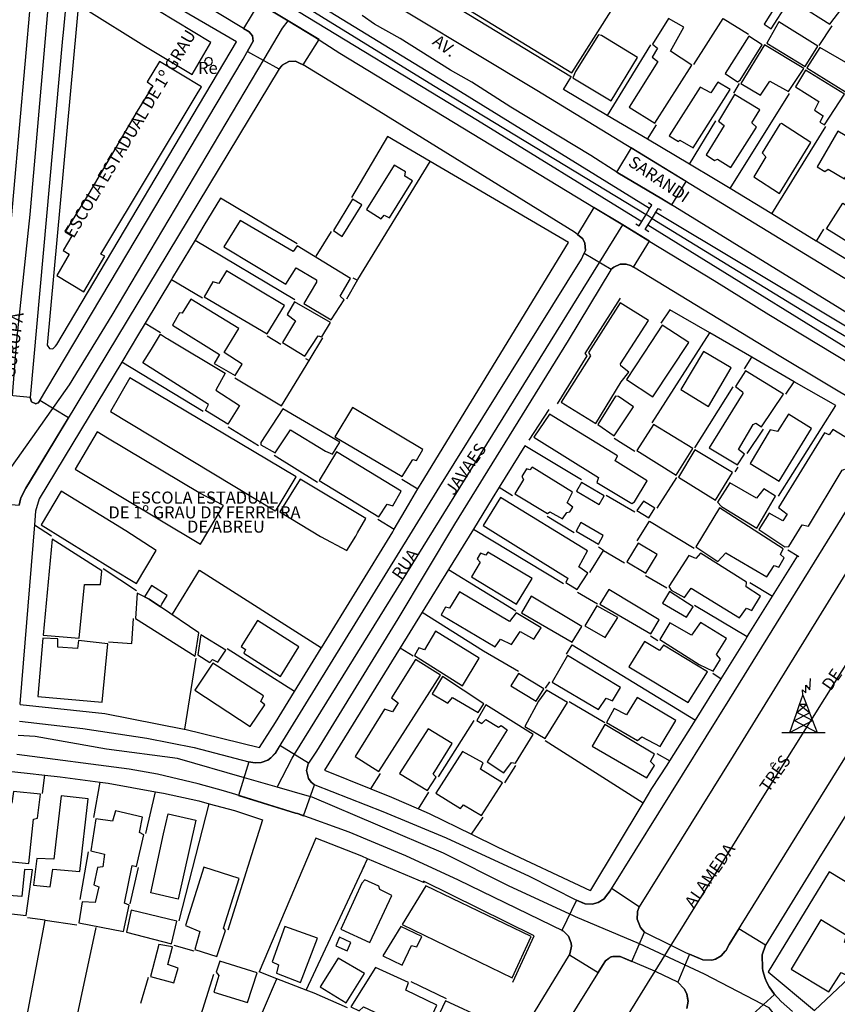
# Model space of a CAD drawing. Units: millimetres. Extents: x 185522 to 187939, y 1679829 to 1682604.
# Drawn here: x 187669 to 187838, y 1679964 to 1680168 of the extents above; entities that cross this region are included whole.
import ezdxf
from ezdxf.enums import TextEntityAlignment as Align

# ---------------------------------------------------------------- set-up
doc = ezdxf.new("R2010")
doc.units = ezdxf.units.MM
doc.header["$MEASUREMENT"] = 0
for name, color, linetype in [('IMAGEM', 7, 'Continuous'), ('V-CANAL', 7, 'Continuous'), ('V-CANTEIRO', 82, 'Continuous'), ('V-CRUZAMENTO', 1, 'Continuous'), ('V-EDIFICACAO', 2, 'Continuous'), ('V-EDIFICACAO_IDENTIFICADA', 130, 'Continuous'), ('V-EIXO_DE_LOGRADOURO', 130, 'Continuous'), ('V-LOTE', 1, 'Continuous'), ('V-NOME_DOS_LOGRADOUROS', 7, 'Continuous'), ('V-PONTE_VIADUTO_PASSARELA', 2, 'Continuous'), ('V-QUADRA', 20, 'Continuous'), ('V-TESTADA', 4, 'Continuous'), ('V-TORRE_ALTA_TENSAO', 52, 'Continuous')]:
    doc.layers.add(name, color=color, linetype=linetype)
picture_1 = doc.add_image_def('image1.jpg', size_in_pixel=(4026, 4623))

# ---------------------------------------------------------------- blocks, each defined once
blk = doc.blocks.new('304')
at = {"color": 0, "linetype": 'ByBlock', "lineweight": -2}
for p, q in [((2.01, 4.81), (2.02, 6.4)), ((2.02, 6.4), (2.86, 5.43)), ((2.86, 5.43), (2.99, 7.82)), ((0.69, 2.4), (1.36, 4.33)), ((1.36, 4.33), (1.3, 5.43)), ((1.3, 5.43), (2.01, 4.81)), ((1.36, 4.33), (2.11, 2.39)), ((0.13, 0.75), (0.69, 2.4)), ((0.13, 0.75), (2.11, 2.39)), ((2.11, 2.39), (0.69, 2.4)), ((0.69, 2.4), (2.75, 0.75)), ((2.11, 2.39), (2.75, 0.75)), ((-0.41, -0.85), (0.13, 0.75)), ((-0.37, -0.87), (2.76, 0.72)), ((3.38, -0.88), (0.13, 0.75)), ((2.75, 0.75), (2.76, 0.72)), ((2.76, 0.72), (3.38, -0.88)), ((-1.28, -3.38), (-0.41, -0.85)), ((-1.28, -3.38), (3.38, -0.88)), ((-0.41, -0.85), (-0.37, -0.87)), ((-0.37, -0.87), (4.35, -3.38)), ((3.38, -0.88), (4.35, -3.38)), ((-2.99, -3.38), (-1.28, -3.38)), ((-1.28, -3.38), (4.35, -3.38)), ((4.35, -3.38), (6, -3.38))]:
    blk.add_line(p, q, dxfattribs=at)

msp = doc.modelspace()

# ---------------------------------------------------------------- linework, layer by layer
at = {"layer": 'V-CANAL'}
for points in [[(187799.58, 1680128.88), (187759.61, 1680153.61), (187724.86, 1680174.88)], [(187723.14, 1680172.03), (187763.99, 1680147.15), (187797.97, 1680126.22)], [(187800.88, 1680128.17), (187854.69, 1680095.87), (187854.65, 1680095.48), (187853.86, 1680094.36)], [(187853.86, 1680094.36), (187852.59, 1680092.54), (187852.2, 1680092.65), (187799.22, 1680125.45)]]:
    msp.add_lwpolyline(points, dxfattribs=at)
at = {"layer": 'V-CANTEIRO'}
for points in [[(187719.19, 1680171.1), (187724.83, 1680167.71), (187730.29, 1680164.42), (187730.32, 1680164.4), (187735.57, 1680161.06), (187788.32, 1680128.97), (187794.03, 1680125.5), (187799.62, 1680122.1), (187812.9, 1680114.02), (187824.19, 1680107.01), (187851.69, 1680090.39)], [(187846.65, 1680103.46), (187802.11, 1680130.9), (187793.02, 1680136.27), (187787.43, 1680139.84), (187770.89, 1680149.88), (187762.82, 1680155.01), (187758.43, 1680157.51), (187748.01, 1680164.06), (187742.74, 1680167.05), (187740.14, 1680168.81)], [(187854.13, 1680076.14), (187816.87, 1680015.72), (187797.4, 1679984.49), (187797.4, 1679984.49), (187797.09, 1679983.54), (187797.09, 1679983.54), (187797.04, 1679983.4), (187797.02, 1679981.92), (187797.66, 1679980.24), (187798.53, 1679979.25), (187803.99, 1679976.53), (187803.99, 1679976.53), (187807.03, 1679975.02), (187810.61, 1679973.5), (187812.43, 1679973.47), (187813.21, 1679973.69), (187814.4, 1679974.38), (187815.22, 1679975.29), (187815.22, 1679975.29), (187815.32, 1679975.4), (187815.32, 1679975.4), (187816.01, 1679976.67), (187816.01, 1679976.67), (187852.67, 1680035.79)], [(187807.27, 1679963.43), (187807.53, 1679965), (187807.49, 1679965.21), (187807.49, 1679965.21), (187807.24, 1679966.51), (187806.69, 1679967.53), (187805.39, 1679968.89), (187800.94, 1679971.05), (187800.67, 1679971.17), (187800.67, 1679971.17), (187793.51, 1679974.22), (187791.95, 1679974.2), (187791.41, 1679974.02), (187790.46, 1679973.3), (187789.86, 1679972.34), (187789.86, 1679972.34), (187758.06, 1679921.35)]]:
    msp.add_lwpolyline(points, dxfattribs=at)
at = {"layer": 'V-CRUZAMENTO'}
for points in [[(187731.24, 1680163.82), (187730.26, 1680164.44), (187724.83, 1680167.71), (187719.19, 1680171.1), (187718.78, 1680171.35), (187715.64, 1680166.13), (187716.77, 1680165.45), (187717.49, 1680164.61), (187717.62, 1680163.51), (187716.74, 1680161.92), (187716.44, 1680161.37), (187722.95, 1680157.77), (187723.65, 1680158.58), (187724.97, 1680159.29), (187726.38, 1680159.35), (187727.17, 1680158.98), (187727.94, 1680158.63)], [(187795.78, 1680141.44), (187792.74, 1680136.45), (187793.02, 1680136.27), (187802.11, 1680130.9), (187804.15, 1680129.64), (187807.13, 1680134.51)], [(187799.54, 1680122.15), (187794.03, 1680125.5), (187788.06, 1680129.13), (187784.64, 1680123.5), (187785.78, 1680122.61), (187786.21, 1680121.71), (187786.29, 1680120.23), (187786.05, 1680119.7), (187791.64, 1680116.33), (187792.15, 1680116.79), (187793.46, 1680117.37), (187794.76, 1680117.37), (187795.64, 1680117.13), (187796.26, 1680116.76)], [(187679.44, 1680085.63), (187673.54, 1680089.19), (187673.28, 1680088.75), (187673, 1680088.65), (187672.7, 1680088.53), (187671.77, 1680088.91), (187671.54, 1680089.85), (187664.4, 1680090.52), (187662.83, 1680073.68), (187662.44, 1680069.05), (187662.36, 1680068.11), (187669.26, 1680067.52), (187669.56, 1680068.8), (187669.62, 1680069.07), (187670.63, 1680071.04), (187672.76, 1680074.56)], [(187730.33, 1680009.73), (187729.62, 1680010.29), (187729.06, 1680011.04), (187728.63, 1680012.67), (187729.01, 1680014.07), (187729.05, 1680014.22), (187723.17, 1680017.85), (187722.14, 1680016.18), (187721.3, 1680015.27), (187720.64, 1680014.85), (187719.27, 1680014.31), (187718.04, 1680014.24), (187717.54, 1680014.32), (187716.73, 1680014.44), (187714.6, 1680007.54), (187726.39, 1680003.89), (187726.81, 1680003.76), (187728.03, 1680003.32)], [(187797.02, 1679981.92), (187797.04, 1679983.4), (187797.09, 1679983.54), (187797.4, 1679984.49), (187791.73, 1679988.27), (187791.41, 1679987.8), (187790.49, 1679986.54), (187790.18, 1679986.12), (187788.96, 1679985.38), (187787.68, 1679985.07), (187786.25, 1679985.13), (187784.46, 1679985.88), (187781.42, 1679979.62), (187781.75, 1679979.46), (187782.06, 1679979.16), (187782.82, 1679978.43), (187783.37, 1679976.95), (187783.42, 1679976.32), (187783.14, 1679975.06), (187783.04, 1679974.58), (187788.96, 1679970.89), (187789.86, 1679972.34), (187790.46, 1679973.3), (187791.64, 1679974.2), (187793.51, 1679974.22), (187795.91, 1679973.2), (187798.5, 1679979.28), (187797.66, 1679980.24)]]:
    msp.add_lwpolyline(points, close=True, dxfattribs=at)
msp.add_lwpolyline([(187820.11, 1679961.5), (187825.41, 1679966.39), (187824.28, 1679967.91), (187823.82, 1679968.86), (187823.43, 1679969.67), (187822.96, 1679971.28), (187822.94, 1679971.77), (187822.82, 1679974.54), (187823.51, 1679976.53), (187818.03, 1679979.93), (187816.01, 1679976.67), (187815.32, 1679975.4), (187815.22, 1679975.29), (187814.4, 1679974.38), (187813.21, 1679973.69), (187812.43, 1679973.47), (187810.61, 1679973.5), (187807.85, 1679974.67), (187805.39, 1679968.89), (187806.69, 1679967.53), (187807.24, 1679966.51), (187807.53, 1679965), (187807.27, 1679963.43)], dxfattribs=at)
at = {"layer": 'V-EDIFICACAO'}
for points in [[(187789.09, 1680183.31), (187783.68, 1680186.68), (187782.23, 1680184.71), (187779.58, 1680186.07), (187778.23, 1680184.14), (187769.68, 1680189.27), (187759.17, 1680171.84), (187783.47, 1680156.94), (187797.03, 1680178.36)], [(187839.16, 1680184.57), (187830.69, 1680170.89), (187836.86, 1680167.03), (187839.28, 1680170.27), (187845.69, 1680180.62), (187839.16, 1680184.57)], [(187845.99, 1680180.29), (187839.64, 1680170.12), (187841.88, 1680168.64), (187840.44, 1680166.08), (187843.76, 1680163.94), (187840.6, 1680158.79), (187834.76, 1680162.23), (187832.09, 1680157.97), (187840.08, 1680153.03), (187854.23, 1680175.36), (187845.99, 1680180.29)], [(187826.44, 1680172.16), (187823.23, 1680167.04), (187824.67, 1680166.05), (187828.08, 1680171.29), (187826.44, 1680172.16)], [(187800.18, 1680162.88), (187801.19, 1680162.05), (187800.09, 1680160.21), (187801.25, 1680159.32), (187795.36, 1680149.87), (187800.67, 1680146.53), (187808.33, 1680158.56), (187803.87, 1680161.46), (187806.65, 1680166.38), (187803.46, 1680168.23), (187800.18, 1680162.88)], [(187826.31, 1680167.53), (187823.8, 1680163.07), (187831.73, 1680158.3), (187834.36, 1680162.48), (187826.31, 1680167.53)], [(187789.65, 1680164.68), (187789.01, 1680164.8), (187784.28, 1680157.25), (187783.74, 1680155.95), (187791.64, 1680151.16), (187797.1, 1680160.12), (187789.65, 1680164.68)], [(187815.17, 1680156.82), (187817.77, 1680155.13), (187818.27, 1680155.45), (187822.84, 1680162.76), (187820.12, 1680164.55), (187815.17, 1680156.82)], [(187823.33, 1680162.77), (187818.41, 1680154.78), (187822.47, 1680152.34), (187824.4, 1680155.21), (187828.31, 1680153.1), (187831.47, 1680157.88), (187823.33, 1680162.77)], [(187709.21, 1680159.33), (187708.99, 1680159.9), (187708.36, 1680160.15), (187707.83, 1680159.93), (187707.57, 1680159.33), (187707.83, 1680158.73), (187708.36, 1680158.51), (187708.99, 1680158.76), (187709.21, 1680159.33)], [(187831.77, 1680157.5), (187829.7, 1680154.08), (187834.55, 1680151.06), (187833.67, 1680149.27), (187835.44, 1680148.1), (187834.75, 1680146.78), (187835.76, 1680146.18), (187839.88, 1680152.55), (187831.77, 1680157.5)], [(187803.64, 1680143.96), (187805.53, 1680142.78), (187805.85, 1680143.06), (187808.57, 1680141.45), (187816.2, 1680153.48), (187813.68, 1680155.02), (187812.23, 1680152.84), (187810.04, 1680154.01), (187803.64, 1680143.96)], [(187817.1, 1680152.45), (187813.79, 1680146.98), (187814.97, 1680146.07), (187811.26, 1680140.03), (187813.01, 1680138.81), (187813.59, 1680139.12), (187816.4, 1680137.38), (187821.7, 1680145.73), (187820.69, 1680146.6), (187822.33, 1680149.29), (187817.1, 1680152.45)], [(187826.81, 1680146.45), (187826.5, 1680146.36), (187822.85, 1680140.39), (187823.63, 1680139.57), (187821.13, 1680135.42), (187826.41, 1680132.02), (187832.9, 1680142.56), (187826.81, 1680146.45)], [(187838.5, 1680144.9), (187834.21, 1680137.55), (187835.8, 1680136.53), (187836.51, 1680137.06), (187839.85, 1680135.07), (187843.85, 1680141.76), (187838.5, 1680144.9)], [(187741.05, 1680128.73), (187744.07, 1680126.78), (187744.73, 1680127.5), (187745.84, 1680126.97), (187750.56, 1680134.63), (187748.98, 1680135.61), (187749.09, 1680136.49), (187746.78, 1680137.88), (187741.05, 1680128.73)], [(187734.22, 1680124.34), (187736.04, 1680123.1), (187740.09, 1680129.64), (187738.19, 1680130.8), (187734.22, 1680124.34)], [(187861.43, 1680114.56), (187857.55, 1680108.21), (187848.37, 1680113.83), (187848.3, 1680114.39), (187845.67, 1680116.05), (187848.49, 1680120.79), (187848.49, 1680121.31), (187843.83, 1680124.11), (187841.78, 1680121.16), (187836.12, 1680124.73), (187839.49, 1680130.01), (187850.99, 1680122.56), (187850.62, 1680121.64), (187861.06, 1680115.29), (187861.34, 1680115.14), (187861.84, 1680115.81), (187862.15, 1680115.67)], [(187726.75, 1680121.15), (187725.87, 1680119.99), (187714.91, 1680126.39), (187711.53, 1680120.96), (187724.36, 1680113.29), (187726.51, 1680116.62), (187730.72, 1680114.17), (187730.72, 1680113.7), (187728.1, 1680109.27), (187733.78, 1680105.86), (187736.47, 1680110.03), (187735.59, 1680110.77), (187737.77, 1680114.4), (187726.75, 1680121.15)], [(187712.13, 1680115.98), (187710.52, 1680113.37), (187709.31, 1680113.73), (187707.53, 1680110.66), (187720.55, 1680103.01), (187724.09, 1680108.87), (187712.13, 1680115.98)], [(187704.74, 1680110.14), (187702.98, 1680107.26), (187702.39, 1680107.31), (187700.96, 1680104.8), (187710.69, 1680098.69), (187709.55, 1680096.83), (187713.93, 1680094.37), (187715.36, 1680096.68), (187711.65, 1680099.11), (187714.66, 1680104.11), (187704.74, 1680110.14)], [(187726.16, 1680109.6), (187724.64, 1680107.01), (187726.37, 1680105.68), (187723.69, 1680101.16), (187728.34, 1680098.37), (187731.05, 1680102.59), (187731.83, 1680102.38), (187733.64, 1680105.36), (187726.16, 1680109.6)], [(187781.27, 1680088.88), (187788.46, 1680084.44), (187793.71, 1680093.03), (187795.29, 1680095.08), (187793.61, 1680096.37), (187793.58, 1680096.78), (187799.32, 1680105.76), (187793.47, 1680109.42), (187786.92, 1680099.13), (187787.35, 1680098.45), (187781.27, 1680088.88)], [(187799.97, 1680101.42), (187794.82, 1680093.54), (187800.26, 1680089.99), (187807.7, 1680101.17), (187802.15, 1680104.81), (187799.97, 1680101.42)], [(187699.99, 1680101.92), (187711.87, 1680094.84), (187709.88, 1680091.33), (187714.82, 1680088.14), (187712.38, 1680084.3), (187707.78, 1680087.1), (187708.41, 1680088.37), (187694.83, 1680096.99), (187696.63, 1680099.78), (187698.44, 1680102.89), (187699.69, 1680102.07)], [(187806.02, 1680091.47), (187811.75, 1680087.96), (187816.46, 1680095.92), (187810.73, 1680099.35), (187806.02, 1680091.47)], [(187811.9, 1680079.4), (187817.72, 1680075.9), (187819.19, 1680078.12), (187817.98, 1680079.05), (187821.01, 1680084.21), (187821.56, 1680084.49), (187822.73, 1680083.77), (187827.28, 1680090.49), (187819.43, 1680095.35), (187817.36, 1680092.07), (187818.78, 1680091), (187818.84, 1680090.64), (187811.9, 1680079.4)], [(187793.14, 1680090.03), (187792.53, 1680090.11), (187788.85, 1680084.23), (187792.25, 1680081.9), (187796.24, 1680087.91), (187793.14, 1680090.03)], [(187723.79, 1680087.48), (187719.24, 1680080.49), (187719.24, 1680080.03), (187722.15, 1680078.41), (187725.35, 1680083.16), (187732.58, 1680078.72), (187734.05, 1680078.12), (187735.54, 1680080.56), (187723.79, 1680087.48)], [(187738.14, 1680087.73), (187734.51, 1680081.71), (187748.46, 1680073.49), (187750.6, 1680077), (187751.42, 1680076.81), (187752.69, 1680079.09), (187738.14, 1680087.73)], [(187792.44, 1680076.73), (187792.97, 1680077.77), (187778.91, 1680086.36), (187775.65, 1680081.63), (187789, 1680073.29), (187788.69, 1680072.25), (187795.93, 1680067.87), (187796.43, 1680068.25), (187799.09, 1680072.58), (187792.44, 1680076.73)], [(187824.47, 1680083.13), (187820.34, 1680076.16), (187826.38, 1680072.54), (187833.06, 1680083.38), (187828.29, 1680086.34), (187826.04, 1680082.82), (187824.47, 1680083.13)], [(187800.35, 1680084.24), (187796.95, 1680078.88), (187805.09, 1680073.74), (187808.52, 1680079.29), (187800.35, 1680084.24)], [(187826.24, 1680067.06), (187828.01, 1680065.7), (187827.13, 1680064.28), (187824.32, 1680065.89), (187822.15, 1680062.55), (187827.51, 1680058.95), (187828.39, 1680059.01), (187831.14, 1680063.46), (187832.39, 1680063.2), (187839.39, 1680074.81), (187839.91, 1680074.97), (187840.77, 1680074.69), (187843.66, 1680079.42), (187837.48, 1680083.19), (187836.71, 1680082.09), (187835.73, 1680082.49), (187826.24, 1680067.06)], [(187808.95, 1680078.97), (187805.52, 1680073.37), (187813.18, 1680068.6), (187816.74, 1680074.33), (187808.95, 1680078.97)], [(187734.86, 1680078.56), (187731.27, 1680072.63), (187743.61, 1680065.11), (187745.3, 1680067.76), (187746.47, 1680067.41), (187748.24, 1680070.46), (187734.86, 1680078.56)], [(187775.31, 1680075.38), (187774.81, 1680074.85), (187774.1, 1680075.06), (187773.17, 1680073.5), (187773.48, 1680072.88), (187771.74, 1680069.91), (187778.48, 1680065.84), (187778.92, 1680066.18), (187781.6, 1680064.7), (187782.44, 1680066.02), (187783.09, 1680066.15), (187783.7, 1680067.17), (187782.54, 1680068.03), (187783.67, 1680070.24), (187775.31, 1680075.38)], [(187785.53, 1680072.27), (187784.44, 1680070.44), (187789.12, 1680067.68), (187790.18, 1680069.47), (187785.53, 1680072.27)], [(187816.16, 1680072.18), (187813.61, 1680068.16), (187814.47, 1680067.3), (187821.73, 1680062.82), (187825.57, 1680069.38), (187823.19, 1680070.91), (187821.66, 1680068.98), (187816.16, 1680072.18)], [(187768.72, 1680069.13), (187765.17, 1680063.38), (187782.65, 1680052.47), (187782.28, 1680051.55), (187784.62, 1680050.12), (187786.78, 1680053.52), (187784.92, 1680054.83), (187786.75, 1680058.1), (187768.72, 1680069.13)], [(187798.28, 1680068.41), (187796.91, 1680066.42), (187799.4, 1680064.95), (187800.65, 1680066.94), (187798.28, 1680068.41)], [(187814, 1680066.97), (187809.1, 1680058.96), (187813.65, 1680055.93), (187815.31, 1680057.73), (187823.84, 1680052.71), (187825.32, 1680055.07), (187826.29, 1680054.76), (187827.41, 1680056.69), (187826.65, 1680057.38), (187827.19, 1680058.53), (187814, 1680066.97)], [(187785.39, 1680063.95), (187784.38, 1680062.2), (187788.99, 1680059.49), (187790.01, 1680061.28), (187785.39, 1680063.95)], [(187676.07, 1680060.52), (187674.2, 1680040.67), (187681.64, 1680040.06), (187682.74, 1680051.18), (187686.05, 1680051.15), (187686.35, 1680054), (187676.07, 1680060.52)], [(187797.2, 1680059.7), (187794.88, 1680055.81), (187798.78, 1680053.46), (187801.16, 1680057.34), (187797.2, 1680059.7)], [(187766.12, 1680057.86), (187765.7, 1680057.24), (187764.63, 1680057.64), (187763.9, 1680056.46), (187764.53, 1680055.78), (187762.79, 1680052.74), (187772.09, 1680047.08), (187775.29, 1680052.37), (187766.12, 1680057.86)], [(187809.14, 1680056.49), (187807.69, 1680057.16), (187803.55, 1680050.71), (187804.02, 1680050), (187806.81, 1680048.44), (187808.19, 1680050.37), (187818.18, 1680044.25), (187819.59, 1680046.24), (187820.74, 1680045.74), (187822.52, 1680048.71), (187819.52, 1680050.66), (187819.6, 1680051.64), (187810.07, 1680057.61), (187809.14, 1680056.49)], [(187695.17, 1680048.59), (187693.63, 1680049.35), (187693.31, 1680044.09), (187705.66, 1680036.33), (187706.41, 1680041.12), (187698.45, 1680046.53), (187696.11, 1680048.12)], [(187760.29, 1680049.64), (187758.21, 1680046.28), (187757.36, 1680046.43), (187756.51, 1680044.9), (187767.62, 1680038.26), (187768.76, 1680039.86), (187771.04, 1680038.77), (187772.79, 1680041.45), (187775.64, 1680039.84), (187777.16, 1680042.19), (187772.01, 1680045.26), (187770.58, 1680043.52), (187760.29, 1680049.64)], [(187775.08, 1680048.75), (187773.1, 1680045.28), (187783.54, 1680039.22), (187785.54, 1680042.47), (187775.08, 1680048.75)], [(187791.12, 1680050.11), (187789.32, 1680047.09), (187799.81, 1680040.97), (187801.57, 1680043.83), (187791.12, 1680050.11)], [(187803.68, 1680049.67), (187802.25, 1680047.27), (187807.21, 1680044.38), (187808.55, 1680046.56), (187803.68, 1680049.67)], [(187788.69, 1680046.72), (187786.22, 1680042.6), (187790.4, 1680040.16), (187793, 1680044.31), (187788.69, 1680046.72)], [(187718.52, 1680043.67), (187715.15, 1680038.32), (187716.03, 1680037.7), (187715.72, 1680036.97), (187723.25, 1680032.1), (187727.07, 1680038.23), (187718.52, 1680043.67)], [(187803.73, 1680043.2), (187801.7, 1680039.79), (187809.84, 1680034.63), (187812.7, 1680033.22), (187814.24, 1680035.68), (187813.42, 1680036.69), (187815.44, 1680040.01), (187810.13, 1680043.26), (187808.24, 1680040.64), (187803.73, 1680043.2)], [(187706.84, 1680040.73), (187706.2, 1680036.61), (187708.64, 1680035.02), (187709.22, 1680035.61), (187710.34, 1680035.08), (187711.96, 1680037.58), (187706.84, 1680040.73)], [(187755.3, 1680041.48), (187753.04, 1680037.66), (187751.9, 1680038.05), (187750.99, 1680036.44), (187760.87, 1680030.16), (187764.31, 1680035.94), (187755.3, 1680041.48)], [(187677.28, 1680038.19), (187677.23, 1680039.89), (187674.14, 1680040.04), (187673.09, 1680028.01), (187686.41, 1680026.8), (187687.55, 1680038.87), (187681.53, 1680039.58), (187681.29, 1680037.89), (187677.28, 1680038.19)], [(187802.44, 1680038.62), (187801.6, 1680037.52), (187798.5, 1680039.35), (187795.3, 1680034.13), (187807.56, 1680026.76), (187811.54, 1680033.1), (187802.44, 1680038.62)], [(187782.6, 1680036.43), (187779.42, 1680030.98), (187789.02, 1680025.3), (187790.61, 1680027.61), (187791.88, 1680027.09), (187793.57, 1680029.83), (187782.6, 1680036.43)], [(187709.27, 1680034.91), (187705.59, 1680029.27), (187717.04, 1680021.75), (187720.02, 1680026.25), (187719.21, 1680026.96), (187719.77, 1680028.11), (187709.27, 1680034.91)], [(187746.44, 1680024.81), (187744.79, 1680025.38), (187738.7, 1680015.57), (187743.57, 1680012.48), (187756.34, 1680032.38), (187751.17, 1680035.67), (187746.25, 1680027.72), (187747.58, 1680026.69), (187746.44, 1680024.81)], [(187756.73, 1680032.15), (187754.62, 1680028.55), (187757.86, 1680026.6), (187758.84, 1680027.77), (187764.17, 1680024.66), (187765.29, 1680026.5), (187756.73, 1680032.15)], [(187772.44, 1680032.75), (187770.89, 1680030.16), (187776.14, 1680027.03), (187777.73, 1680029.58), (187772.44, 1680032.75)], [(187776.63, 1680027), (187773.81, 1680021.79), (187778.02, 1680019.3), (187782.62, 1680026.72), (187778.23, 1680029.32), (187776.63, 1680027)], [(187765.97, 1680014.46), (187769.46, 1680012.19), (187771.04, 1680014.31), (187771.83, 1680014.22), (187775.54, 1680020.15), (187765.73, 1680026.24), (187763.84, 1680023.04), (187764.89, 1680022.41), (187765.72, 1680023.26), (187768.36, 1680021.65), (187768.88, 1680021.99), (187770.15, 1680021.09), (187765.97, 1680014.46)], [(187794.77, 1680024.16), (187792.26, 1680025.51), (187790.68, 1680022.62), (187797.04, 1680018.86), (187797.97, 1680019.67), (187801.75, 1680017.64), (187805, 1680023.04), (187797.02, 1680027.8), (187794.77, 1680024.16)], [(187790.35, 1680022.21), (187787.71, 1680017.73), (187798.97, 1680011.15), (187800.56, 1680013.69), (187799.77, 1680014.55), (187800.59, 1680016.06), (187790.35, 1680022.21)], [(187747.9, 1680012.04), (187753.64, 1680008.54), (187755.48, 1680011.3), (187754.82, 1680011.92), (187758.75, 1680018.25), (187753.83, 1680021.29), (187747.9, 1680012.04)], [(187755.36, 1680007.96), (187760.47, 1680004.8), (187761.13, 1680005.55), (187764.84, 1680003.37), (187769.16, 1680010.12), (187764.64, 1680012.95), (187765.19, 1680014.25), (187760.92, 1680016.63), (187755.36, 1680007.96)], [(187668.07, 1680008.34), (187667.75, 1680005.94), (187665.47, 1680006.05), (187664.39, 1679994.11), (187671.27, 1679993.43), (187672.23, 1680002.62), (187673.05, 1680002.85), (187673.65, 1680007.8), (187668.07, 1680008.34)], [(187677.91, 1680007.44), (187676.41, 1679994.33), (187672.94, 1679994.47), (187672.24, 1679988.99), (187675.66, 1679988.61), (187676.21, 1679992.25), (187681.81, 1679991.79), (187683.52, 1680006.85), (187677.91, 1680007.44)], [(187685.09, 1680002.68), (187684.04, 1679996.08), (187686.92, 1679995.36), (187686.54, 1679992.75), (187685.46, 1679992.62), (187684.71, 1679989.05), (187685.69, 1679988.63), (187684.98, 1679985.38), (187682.29, 1679985.55), (187681.56, 1679981.18), (187690.8, 1679979.39), (187691.97, 1679984.82), (187691, 1679985.24), (187692.64, 1679993.01), (187693.51, 1679992.86), (187695.01, 1679999.38), (187694.1, 1679999.88), (187694.74, 1680003.04), (187689.17, 1680004.35), (187688.57, 1680002.17), (187685.09, 1680002.68)], [(187700.05, 1680003.7), (187705.8, 1680002.44), (187702.12, 1679986.1), (187696.48, 1679987.37), (187699.08, 1679999.56)], [(187662.49, 1679987.2), (187662.2, 1679983.69), (187670.7, 1679982.71), (187672.01, 1679992.14), (187670.39, 1679992.2), (187669.8, 1679986.6), (187662.49, 1679987.2)], [(187707.46, 1679992.69), (187703.62, 1679980.63), (187706.63, 1679979.41), (187705.56, 1679975.66), (187710.13, 1679974.25), (187711.93, 1679979.56), (187711.46, 1679980.05), (187714.76, 1679990.37), (187707.46, 1679992.69)], [(187740.1, 1679989.35), (187735.75, 1679979.89), (187741.77, 1679977.09), (187746.31, 1679986.85), (187743.78, 1679988.07), (187743.58, 1679988.76), (187740.69, 1679990.09), (187740.1, 1679989.35)], [(187753.31, 1679988.8), (187748.45, 1679980.86), (187771.15, 1679969.83), (187775.07, 1679978.34), (187753.31, 1679988.8)], [(187692.43, 1679983.81), (187691.43, 1679979.25), (187700.72, 1679976.87), (187701.84, 1679981.51), (187692.43, 1679983.81)], [(187834.94, 1679981.81), (187828.82, 1679971.63), (187836.62, 1679966.9), (187839.16, 1679970.92), (187840.74, 1679970.14), (187844.77, 1679974.09), (187839.86, 1679977.21), (187840.3, 1679978.59), (187834.94, 1679981.81)], [(187724.19, 1679980.41), (187721.53, 1679973.13), (187722.88, 1679972.46), (187722.45, 1679970.74), (187727.41, 1679968.83), (187730.94, 1679977.98), (187724.19, 1679980.41)], [(187748.13, 1679980.44), (187744.41, 1679974.37), (187748.42, 1679972.45), (187750.35, 1679976.47), (187751.48, 1679976.23), (187752.47, 1679978.35), (187748.13, 1679980.44)], [(187735.47, 1679978.19), (187734.7, 1679976.43), (187737.03, 1679975.38), (187737.83, 1679977.11), (187735.47, 1679978.19)], [(187698.16, 1679976.71), (187696.39, 1679970.11), (187701.24, 1679968.74), (187702.15, 1679971.79), (187699.97, 1679972.53), (187700.95, 1679976.23), (187698.16, 1679976.71)], [(187710.71, 1679973.25), (187709.97, 1679970.95), (187710.5, 1679970.26), (187709.47, 1679966.83), (187716.47, 1679964.68), (187718.44, 1679970.81), (187710.71, 1679973.25)], [(187735.18, 1679973.9), (187731.49, 1679967.92), (187736.83, 1679964.64), (187740.63, 1679970.7), (187735.18, 1679973.9)], [(187742.9, 1679971.97), (187737.84, 1679963.82), (187739.53, 1679962.99), (187740.43, 1679963.78), (187752.8, 1679958.04), (187755.61, 1679964.16), (187749.17, 1679967.25), (187749.74, 1679968.82), (187742.9, 1679971.97)], [(187757.41, 1679965.05), (187755.55, 1679961.13), (187763.91, 1679957.28), (187765.7, 1679961.2), (187757.41, 1679965.05)]]:
    msp.add_lwpolyline(points, close=True, dxfattribs=at)
at = {"layer": 'V-EDIFICACAO_IDENTIFICADA'}
for points in [[(187705, 1680156.6), (187708.9, 1680163.2), (187708.9, 1680163.2), (187686.98, 1680176.56), (187683.1, 1680170.07), (187695.02, 1680162.59), (187705, 1680156.6)], [(187706.04, 1680152.64), (187706.97, 1680154.07), (187706.97, 1680154.07), (187698.24, 1680159.29), (187695.68, 1680155.09), (187696.89, 1680154.29), (187693.63, 1680149.01), (187683.67, 1680132.02), (187678.78, 1680124.05), (187680.13, 1680123.27), (187678.34, 1680120.19), (187679.62, 1680119.46), (187677.06, 1680115.03), (187682.61, 1680111.68), (187686.96, 1680119.02), (187686.16, 1680119.44), (187706.04, 1680152.64)], [(187722.2, 1680066.35), (187722.35, 1680066.55), (187722.35, 1680066.55), (187726.49, 1680073.38), (187692.12, 1680093.88), (187688.12, 1680086.93), (187722.2, 1680066.35)], [(187706.73, 1680059.46), (187711.5, 1680067.51), (187706.49, 1680070.1), (187687.49, 1680081.4), (187687.49, 1680081.4), (187685.35, 1680082.72), (187685.35, 1680082.72), (187680.82, 1680075.02), (187706.73, 1680059.46)], [(187731.54, 1680061.07), (187736.98, 1680058.15), (187738.83, 1680061.13), (187738.83, 1680061.13), (187739.2, 1680061.8), (187739.2, 1680061.8), (187740.93, 1680064.78), (187727.31, 1680072.96), (187723.16, 1680066.19), (187731.54, 1680061.07)], [(187688.47, 1680054.37), (187693.53, 1680051.36), (187693.53, 1680051.36), (187697.57, 1680058.19), (187691.31, 1680062.23), (187677.97, 1680070.44), (187673.83, 1680063.47), (187688.47, 1680054.37)], [(187698.45, 1680046.53), (187698.74, 1680047.09), (187698.74, 1680047.09), (187699.83, 1680048.87), (187696.62, 1680050.96), (187695.17, 1680048.59), (187695.17, 1680048.59), (187696.11, 1680048.12), (187696.11, 1680048.12), (187698.45, 1680046.53)]]:
    msp.add_lwpolyline(points, close=True, dxfattribs=at)
at = {"layer": 'V-EIXO_DE_LOGRADOURO'}
for points in [[(187667.86, 1680090.15), (187668.79, 1680101.7), (187671.5, 1680127.68), (187676.14, 1680180.76), (187676.79, 1680185.29)], [(187724.01, 1680173.47), (187754.87, 1680154.33), (187798.84, 1680127.65)], [(187719.89, 1680159.81), (187723.7, 1680166.23), (187724.83, 1680167.71)], [(187672.9, 1680082.88), (187679.65, 1680092.45), (187688.46, 1680106.85), (187719.89, 1680159.81)], [(187800.08, 1680126.86), (187798.84, 1680127.65)], [(187800.08, 1680126.86), (187834.43, 1680105.82), (187853.86, 1680094.36)], [(187789.22, 1680117.75), (187794.03, 1680125.5)], [(187725.71, 1680015.22), (187726.08, 1680015.91), (187789.22, 1680117.75)], [(187666.55, 1680073.88), (187672.9, 1680082.88)], [(187862.01, 1680069.3), (187852.58, 1680054.52), (187822.4, 1680006.32), (187805.85, 1679979.55)], [(187715.85, 1680011.17), (187701.99, 1680015.14), (187687.28, 1680017.06), (187672.57, 1680019.73), (187669.08, 1680019.92)], [(187722.57, 1680009.24), (187725.71, 1680015.22)], [(187722.57, 1680009.24), (187715.85, 1680011.17)], [(187728.8, 1680007.46), (187722.57, 1680009.24)], [(187784.25, 1679982.45), (187783.95, 1679982.58), (187770.4, 1679988.82), (187756.95, 1679995.62), (187729.85, 1680007.16), (187728.8, 1680007.46)], [(187802.67, 1679974.41), (187797.5, 1679976.81), (187784.25, 1679982.45)], [(187805.85, 1679979.55), (187803.99, 1679976.53)], [(187803.99, 1679976.53), (187802.67, 1679974.41)], [(187802.67, 1679974.41), (187800.67, 1679971.17)], [(187821.27, 1679965.16), (187810.95, 1679970.57), (187802.67, 1679974.41)], [(187800.67, 1679971.17), (187799.09, 1679968.61)], [(187799.09, 1679968.61), (187775.96, 1679931.19), (187767.19, 1679917.11)], [(187843.41, 1679883.3), (187842.78, 1679892.15), (187838.43, 1679936), (187836.88, 1679944.02), (187834.17, 1679951.34), (187824.3, 1679963.58), (187821.27, 1679965.16)]]:
    msp.add_lwpolyline(points, dxfattribs=at)
at = {"layer": 'V-LOTE'}
for points in [[(187677.02, 1680100.78), (187714.17, 1680163.39), (187682.51, 1680181.86), (187675.02, 1680100.62), (187675.51, 1680099.96), (187676.19, 1680099.88), (187676.78, 1680100.44)], [(187808.75, 1680158.65), (187814.79, 1680168.2)], [(187814.79, 1680168.2), (187820.04, 1680164.97)], [(187834.62, 1680162.58), (187837.28, 1680166.67)], [(187799.73, 1680162.74), (187790.81, 1680148.17)], [(187781.78, 1680153.52), (187783.32, 1680155.99)], [(187816.98, 1680152.78), (187818.15, 1680154.75)], [(187790.81, 1680148.17), (187781.78, 1680153.52)], [(187816.22, 1680133.05), (187828.51, 1680152.72)], [(187799.16, 1680143.22), (187790.81, 1680148.17)], [(187799.16, 1680143.22), (187801.02, 1680146.18)], [(187807.81, 1680138.09), (187813.28, 1680147.04)], [(187824.83, 1680127.8), (187836.02, 1680145.87)], [(187745.42, 1680143.76), (187737.94, 1680131.19)], [(187754.19, 1680138.62), (187745.42, 1680143.76)], [(187807.81, 1680138.09), (187799.16, 1680143.22)], [(187739.25, 1680114.24), (187754.19, 1680138.62)], [(187782.8, 1680121.86), (187754.19, 1680138.62)], [(187813.14, 1680134.93), (187807.81, 1680138.09)], [(187816.22, 1680133.05), (187813.14, 1680134.93)], [(187824.83, 1680127.8), (187816.22, 1680133.05)], [(187710.88, 1680131.03), (187707.45, 1680125.36)], [(187710.88, 1680131.04), (187710.88, 1680131.03)], [(187726.71, 1680121.59), (187710.88, 1680131.03)], [(187834.03, 1680122.18), (187824.83, 1680127.8)], [(187707.45, 1680125.36), (187705.65, 1680122.37)], [(187733.76, 1680124.13), (187730.58, 1680119.07)], [(187834.06, 1680122.16), (187835.59, 1680124.66)], [(187705.65, 1680122.37), (187700.97, 1680114.61)], [(187705.65, 1680122.37), (187726.23, 1680110.07)], [(187752.34, 1680072), (187782.8, 1680121.86)], [(187834.06, 1680122.16), (187834.03, 1680122.18)], [(187847.69, 1680113.84), (187834.06, 1680122.16)], [(187700.74, 1680114.22), (187695.31, 1680105.21)], [(187700.97, 1680114.61), (187700.74, 1680114.22)], [(187700.74, 1680114.22), (187707.18, 1680110.45)], [(187736.97, 1680110.23), (187739.25, 1680114.24)], [(187738.21, 1680114.6), (187739.16, 1680114.09), (187739.25, 1680114.24)], [(187803.76, 1680107.95), (187801.92, 1680105.18)], [(187812.03, 1680103.18), (187803.76, 1680107.95)], [(187695.31, 1680105.21), (187693.94, 1680102.95)], [(187695.31, 1680105.21), (187698.45, 1680103.27)], [(187693.94, 1680102.95), (187690.45, 1680097.16)], [(187720.49, 1680102.54), (187723.35, 1680100.88)], [(187728.46, 1680097.89), (187729.21, 1680097.45), (187732.03, 1680102.15)], [(187800.13, 1680084.58), (187812.03, 1680103.18)], [(187820.73, 1680098.15), (187812.03, 1680103.18)], [(187676.78, 1680100.44), (187677.02, 1680100.78)], [(187690.45, 1680097.16), (187673.4, 1680068.87)], [(187707.26, 1680086.9), (187690.45, 1680097.16)], [(187723.46, 1680088.07), (187729.37, 1680097.71)], [(187819.22, 1680095.78), (187820.73, 1680098.15)], [(187829.49, 1680093.09), (187820.73, 1680098.15)], [(187713.87, 1680093.89), (187723.46, 1680088.07)], [(187827.75, 1680090.49), (187829.49, 1680093.09)], [(187838.04, 1680088.15), (187829.49, 1680093.09)], [(187808.92, 1680079.41), (187816.87, 1680092.04)], [(187826.2, 1680069.44), (187838.04, 1680088.15)], [(187712.43, 1680083.78), (187718.73, 1680079.88)], [(187819.74, 1680078.23), (187823.11, 1680083.29)], [(187792.27, 1680081.43), (187796.5, 1680078.7)], [(187773.75, 1680079.81), (187768.48, 1680071.26)], [(187785.52, 1680072.8), (187773.75, 1680079.81)], [(187721.98, 1680077.91), (187730.92, 1680072.34)], [(187817.23, 1680074.42), (187817.9, 1680075.42)], [(187748.38, 1680072.95), (187751.69, 1680070.9)], [(187801.12, 1680066.9), (187805.17, 1680073.3)], [(187749.75, 1680067.59), (187751.69, 1680070.9)], [(187751.69, 1680070.9), (187752.34, 1680072)], [(187768.48, 1680071.26), (187767.06, 1680068.96)], [(187768.48, 1680071.26), (187771.25, 1680069.55)], [(187673.4, 1680068.87), (187672.66, 1680066.3)], [(187767.06, 1680068.96), (187763.14, 1680062.6)], [(187790.63, 1680069.6), (187796.51, 1680066.15)], [(187746.8, 1680062.58), (187749.75, 1680067.59)], [(187672.66, 1680066.3), (187672.43, 1680063.46)], [(187743.41, 1680064.67), (187746.8, 1680062.58)], [(187778.42, 1680065.26), (187783.98, 1680061.89)], [(187672.43, 1680063.46), (187669.39, 1680026.44)], [(187672.43, 1680063.46), (187675.92, 1680061.19)], [(187746.49, 1680062.06), (187746.8, 1680062.58)], [(187763.14, 1680062.6), (187758, 1680054.26)], [(187763.14, 1680062.6), (187781.77, 1680051.38)], [(187796.98, 1680060.19), (187799.53, 1680064.27)], [(187799.53, 1680064.27), (187808.76, 1680058.66)], [(187731.73, 1680038.05), (187746.49, 1680062.06)], [(187790.02, 1680058.17), (187788.98, 1680058.85)], [(187787.24, 1680053.63), (187790.02, 1680058.17)], [(187790.02, 1680058.17), (187794.36, 1680055.62)], [(187825, 1680048.72), (187830.17, 1680057.03)], [(187830.44, 1680056.88), (187828.17, 1680058.23)], [(187686.62, 1680054.43), (187693.5, 1680049.94)], [(187700.95, 1680045.01), (187706.54, 1680054.11), (187731.73, 1680038.05)], [(187758, 1680054.26), (187752.55, 1680045.42)], [(187758, 1680054.26), (187771.91, 1680045.73)], [(187803.16, 1680050.37), (187798.7, 1680052.95)], [(187820.28, 1680051.59), (187825, 1680048.72)], [(187784.65, 1680049.57), (187788.8, 1680047.15)], [(187820.19, 1680041.01), (187825, 1680048.72)], [(187819.75, 1680040.3), (187808.83, 1680046.83)], [(187752.55, 1680045.42), (187748, 1680038.04)], [(187752.55, 1680045.42), (187765.25, 1680037.45), (187772.5, 1680033.19)], [(187687.75, 1680039.32), (187692.52, 1680038.96), (187692.88, 1680044.1)], [(187799.76, 1680040.54), (187801.31, 1680039.54)], [(187819.18, 1680039.39), (187819.75, 1680040.3)], [(187819.75, 1680040.3), (187820.19, 1680041.01)], [(187782.4, 1680036.73), (187783.57, 1680038.65)], [(187783.57, 1680038.65), (187809.04, 1680023.1)], [(187814.38, 1680031.67), (187819.18, 1680039.39)], [(187726.19, 1680029.03), (187712.27, 1680037.81)], [(187726.19, 1680029.03), (187731.67, 1680037.95)], [(187731.67, 1680037.95), (187731.73, 1680038.05)], [(187748, 1680038.04), (187732.4, 1680012.73)], [(187748, 1680038.04), (187750.71, 1680036.37)], [(187703.53, 1680021.21), (187705.84, 1680035.91)], [(187812.65, 1680032.79), (187814.38, 1680031.67)], [(187778.04, 1680029.68), (187778.93, 1680031)], [(187809.04, 1680023.1), (187814.38, 1680031.67)], [(187722.22, 1680022.58), (187726.19, 1680029.03)], [(187669.39, 1680026.44), (187669.49, 1680026.31), (187686.94, 1680024.49), (187703.33, 1680021.26)], [(187782.98, 1680026.92), (187790.29, 1680022.63)], [(187718.91, 1680017.44), (187722.22, 1680022.58)], [(187755.92, 1680011.38), (187763.33, 1680022.99)], [(187807.55, 1680020.71), (187809.04, 1680023.1)], [(187703.33, 1680021.26), (187703.53, 1680021.21)], [(187703.53, 1680021.21), (187718.91, 1680017.44)], [(187803.79, 1680014.68), (187807.55, 1680020.71)], [(187798.26, 1680005.96), (187778.01, 1680018.84)], [(187801.07, 1680016.22), (187803.79, 1680014.68)], [(187769.68, 1680010.11), (187771.94, 1680013.7)], [(187800.07, 1680008.96), (187803.24, 1680013.79)], [(187803.24, 1680013.79), (187803.79, 1680014.68)], [(187664.44, 1680012.85), (187670.92, 1680012.13)], [(187670.92, 1680012.13), (187674.55, 1680011.72)], [(187674.07, 1680007.95), (187674.55, 1680011.72)], [(187674.55, 1680011.72), (187677.73, 1680011.36)], [(187732.4, 1680012.73), (187741.94, 1680008.9)], [(187741.94, 1680008.9), (187743.98, 1680012.09)], [(187677.73, 1680011.36), (187685.97, 1680010.26)], [(187684.71, 1680002.99), (187685.97, 1680010.26)], [(187685.97, 1680010.26), (187687.65, 1680010.04)], [(187687.65, 1680010.04), (187697.44, 1680008.3)], [(187695.44, 1679999.67), (187697.44, 1680008.3)], [(187697.44, 1680008.3), (187699.11, 1680008)], [(187699.11, 1680008), (187706.4, 1680006.38)], [(187741.94, 1680008.9), (187746.19, 1680007.2)], [(187751.77, 1680004.77), (187753.95, 1680008.18)], [(187798.26, 1680005.96), (187800.07, 1680008.96)], [(187702.36, 1679981.62), (187708.51, 1680005.82)], [(187706.4, 1680006.38), (187708.51, 1680005.82)], [(187708.51, 1680005.82), (187713.79, 1680004.42)], [(187746.19, 1680007.2), (187751.77, 1680004.77)], [(187787.44, 1679987.95), (187798.26, 1680005.96)], [(187713.79, 1680004.42), (187719.53, 1680002.45)], [(187751.77, 1680004.77), (187754.03, 1680003.78)], [(187754.03, 1680003.78), (187762.79, 1679999.5)], [(187719.53, 1680002.45), (187712.38, 1679979.66)], [(187762.79, 1679999.5), (187765.14, 1680003.03)], [(187762.79, 1679999.5), (187768.23, 1679996.84)], [(187730.58, 1679998.66), (187718.84, 1679971.04)], [(187740.06, 1679994.94), (187730.58, 1679998.66)], [(187681.89, 1679985.97), (187683.6, 1679995.86)], [(187768.23, 1679996.84), (187787.28, 1679987.89), (187787.44, 1679987.95)], [(187741.28, 1679994.42), (187740.06, 1679994.94)], [(187740.36, 1679992.47), (187741.28, 1679994.42)], [(187753.06, 1679989.42), (187741.28, 1679994.42)], [(187692.23, 1679985.14), (187693.94, 1679992.6)], [(187728.57, 1679967.27), (187740.63, 1679993.04)], [(187836.67, 1679991.76), (187824.09, 1679971.07)], [(187853.33, 1679981.61), (187852.93, 1679981.86), (187836.67, 1679991.76)], [(187669.04, 1679952.16), (187674.66, 1679981.73)], [(187674.66, 1679981.73), (187671, 1679982.24)], [(187674.66, 1679981.73), (187681.18, 1679980.75)], [(187678.82, 1679950.59), (187685.15, 1679980.22)], [(187701.24, 1679976.53), (187705.34, 1679975.4)], [(187722.51, 1679969.62), (187718.84, 1679971.04)], [(187824.09, 1679971.07), (187833.68, 1679963.07)], [(187694.42, 1679964.58), (187695.98, 1679969.94)], [(187701.57, 1679945.3), (187709.51, 1679970.59)], [(187721.56, 1679967.4), (187722.51, 1679969.62)], [(187728.57, 1679967.27), (187722.51, 1679969.62)], [(187750.2, 1679969.06), (187757.49, 1679965.54)], [(187833.68, 1679963.07), (187840.84, 1679969.83)], [(187710.9, 1679942.42), (187721.81, 1679967.98)], [(187737.16, 1679963.57), (187730.24, 1679966.62), (187728.57, 1679967.27)]]:
    msp.add_lwpolyline(points, dxfattribs=at)
at = {"layer": 'V-PONTE_VIADUTO_PASSARELA'}
for points in [[(187799.58, 1680128.88), (187800.03, 1680129.62), (187799.35, 1680130.08)], [(187798.84, 1680127.65), (187799.58, 1680128.88)], [(187800.08, 1680126.86), (187800.88, 1680128.17)], [(187800.88, 1680128.17), (187801.33, 1680128.91), (187801.98, 1680128.54)], [(187796.72, 1680125.74), (187797.44, 1680125.35), (187797.97, 1680126.22)], [(187797.97, 1680126.22), (187798.84, 1680127.65)], [(187799.22, 1680125.45), (187800.08, 1680126.86)], [(187799.42, 1680124.11), (187798.69, 1680124.58), (187799.22, 1680125.45)]]:
    msp.add_lwpolyline(points, dxfattribs=at)
at = {"layer": 'V-QUADRA'}
for points in [[(187737.74, 1680176.61), (187776.27, 1680153.36), (187858.33, 1680103.23), (187858.33, 1680103.23), (187859.35, 1680102.72), (187859.35, 1680102.72), (187859.93, 1680102.43), (187861.61, 1680102.37), (187863.11, 1680103), (187864.39, 1680104.33), (187864.39, 1680104.33), (187869.38, 1680112.75), (187892.61, 1680150.58), (187894.79, 1680154.34), (187895.05, 1680155.13), (187895.05, 1680155.13), (187895.26, 1680155.75), (187895.27, 1680157.45), (187895, 1680158.28), (187894.53, 1680159.08), (187894.53, 1680159.08), (187894.35, 1680159.39), (187892.65, 1680160.74), (187839.48, 1680192.95)], [(187680.07, 1680183.45), (187678.38, 1680165.29), (187678.38, 1680165.29), (187678.22, 1680164.04), (187678.22, 1680164.04), (187671.55, 1680089.85), (187671.55, 1680089.85), (187671.6, 1680089.62), (187671.6, 1680089.62), (187671.77, 1680088.91), (187672.7, 1680088.53), (187673, 1680088.65), (187673, 1680088.65), (187673.28, 1680088.75), (187715.56, 1680159.78), (187716.74, 1680161.92), (187716.74, 1680161.92), (187717.62, 1680163.51), (187717.49, 1680164.61), (187716.77, 1680165.45), (187715.64, 1680166.13), (187715.64, 1680166.13), (187683.37, 1680185.63)], [(187665.83, 1680105.79), (187671.67, 1680172.05)], [(187669.34, 1680022.89), (187682.43, 1680021.37), (187695.62, 1680019.35), (187695.62, 1680019.35), (187705.43, 1680017.44), (187716.73, 1680014.44), (187716.73, 1680014.44), (187717.54, 1680014.32), (187717.54, 1680014.32), (187718.04, 1680014.24), (187719.27, 1680014.31), (187720.64, 1680014.85), (187720.64, 1680014.85), (187721.3, 1680015.27), (187722.13, 1680016.17), (187722.28, 1680016.41), (187722.28, 1680016.41), (187756.21, 1680071.39), (187785.48, 1680118.46), (187786.05, 1680119.7), (187786.05, 1680119.7), (187786.29, 1680120.23), (187786.21, 1680121.71), (187785.78, 1680122.61), (187784.64, 1680123.5), (187784.64, 1680123.5), (187784.02, 1680123.99), (187743.59, 1680149), (187743.59, 1680149), (187727.94, 1680158.63), (187727.17, 1680158.98), (187727.17, 1680158.98), (187726.38, 1680159.35), (187724.97, 1680159.29), (187723.65, 1680158.58), (187723.04, 1680157.87), (187722.97, 1680157.76), (187722.97, 1680157.76), (187672.76, 1680074.56), (187672.76, 1680074.56), (187670.63, 1680071.04), (187669.62, 1680069.07), (187669.56, 1680068.8), (187669.56, 1680068.8), (187669.26, 1680067.52)], [(187843.52, 1680088.13), (187826.72, 1680098.23), (187826.72, 1680098.23), (187796.26, 1680116.76), (187796.26, 1680116.76), (187795.64, 1680117.13), (187794.76, 1680117.37), (187793.46, 1680117.37), (187792.15, 1680116.79), (187792.15, 1680116.79), (187791.59, 1680116.28), (187791.55, 1680116.24), (187782.71, 1680101.58), (187759.27, 1680063.6), (187747.53, 1680044.06), (187730.7, 1680016.65), (187729.05, 1680014.22), (187729.01, 1680014.07), (187729.01, 1680014.07), (187728.63, 1680012.67), (187729.06, 1680011.04), (187729.62, 1680010.29), (187730.27, 1680009.78), (187730.34, 1680009.75), (187744.41, 1680004.2), (187744.41, 1680004.2), (187757.53, 1679998.76), (187774.67, 1679990.81), (187784.46, 1679985.88), (187786.08, 1679985.2), (187786.08, 1679985.2), (187786.25, 1679985.13), (187787.68, 1679985.07), (187788.96, 1679985.38), (187790.18, 1679986.12), (187790.49, 1679986.54), (187790.49, 1679986.54), (187791.41, 1679987.8), (187791.41, 1679987.8), (187791.67, 1679988.19), (187791.67, 1679988.19), (187816.19, 1680027.51), (187816.19, 1680027.51), (187849, 1680080.6)], [(187869.59, 1680050.65), (187834.57, 1679994.51), (187823.51, 1679976.53), (187822.82, 1679974.54), (187822.94, 1679971.77), (187822.96, 1679971.28), (187823.43, 1679969.67), (187823.82, 1679968.86), (187824.28, 1679967.91), (187825.35, 1679966.47), (187826.77, 1679964.93), (187829.1, 1679962.81)], [(187763.45, 1679942.48), (187783.04, 1679974.58), (187783.14, 1679975.06), (187783.14, 1679975.06), (187783.42, 1679976.32), (187783.37, 1679976.95), (187782.82, 1679978.43), (187782.06, 1679979.16), (187782.06, 1679979.16), (187781.75, 1679979.46), (187760.05, 1679989.99), (187749.2, 1679995.01), (187749.2, 1679995.01), (187737.46, 1679999.93), (187726.81, 1680003.76), (187726.39, 1680003.89), (187726.39, 1680003.89), (187714.01, 1680007.72), (187714.01, 1680007.72), (187711.46, 1680008.51), (187706.25, 1680009.91), (187697.85, 1680011.89), (187691.97, 1680012.98), (187668.74, 1680015.98)]]:
    msp.add_lwpolyline(points, dxfattribs=at)
at = {"layer": 'V-TESTADA'}
for points in [[(187677.02, 1680100.78), (187714.17, 1680163.39), (187682.51, 1680181.86), (187675.02, 1680100.62), (187675.51, 1680099.96), (187676.19, 1680099.88), (187676.78, 1680100.44)], [(187758.32, 1680171.36), (187783.42, 1680156.15)], [(187790.81, 1680148.17), (187781.78, 1680153.52)], [(187799.16, 1680143.22), (187790.81, 1680148.17)], [(187754.19, 1680138.62), (187745.42, 1680143.76)], [(187807.81, 1680138.09), (187799.16, 1680143.22)], [(187782.8, 1680121.86), (187754.19, 1680138.62)], [(187813.14, 1680134.93), (187807.81, 1680138.09)], [(187816.22, 1680133.05), (187813.14, 1680134.93)], [(187824.83, 1680127.8), (187816.22, 1680133.05)], [(187710.88, 1680131.03), (187707.45, 1680125.36)], [(187710.88, 1680131.04), (187710.88, 1680131.03)], [(187834.03, 1680122.18), (187824.83, 1680127.8)], [(187707.45, 1680125.36), (187705.65, 1680122.37)], [(187705.65, 1680122.37), (187700.97, 1680114.61)], [(187752.34, 1680072), (187782.8, 1680121.86)], [(187834.06, 1680122.16), (187834.03, 1680122.18)], [(187847.69, 1680113.84), (187834.06, 1680122.16)], [(187700.74, 1680114.22), (187695.31, 1680105.21)], [(187700.97, 1680114.61), (187700.74, 1680114.22)], [(187793.5, 1680110.36), (187786.22, 1680098.9), (187786.6, 1680098.46), (187780.47, 1680088.53)], [(187812.03, 1680103.18), (187803.76, 1680107.95)], [(187695.31, 1680105.21), (187693.94, 1680102.95)], [(187693.94, 1680102.95), (187690.45, 1680097.16)], [(187820.73, 1680098.15), (187812.03, 1680103.18)], [(187690.45, 1680097.16), (187673.4, 1680068.87)], [(187829.49, 1680093.09), (187820.73, 1680098.15)], [(187838.04, 1680088.15), (187829.49, 1680093.09)], [(187778.73, 1680087.36), (187774.63, 1680081)], [(187773.75, 1680079.81), (187768.48, 1680071.26)], [(187749.75, 1680067.59), (187751.69, 1680070.9)], [(187751.69, 1680070.9), (187752.34, 1680072)], [(187768.48, 1680071.26), (187767.06, 1680068.96)], [(187673.4, 1680068.87), (187672.66, 1680066.3)], [(187767.06, 1680068.96), (187763.14, 1680062.6)], [(187746.8, 1680062.58), (187749.75, 1680067.59)], [(187672.66, 1680066.3), (187672.43, 1680063.46)], [(187672.43, 1680063.46), (187669.39, 1680026.44)], [(187746.49, 1680062.06), (187746.8, 1680062.58)], [(187763.14, 1680062.6), (187758, 1680054.26)], [(187731.73, 1680038.05), (187746.49, 1680062.06)], [(187825, 1680048.72), (187830.17, 1680057.03)], [(187758, 1680054.26), (187752.55, 1680045.42)], [(187820.19, 1680041.01), (187825, 1680048.72)], [(187752.55, 1680045.42), (187748, 1680038.04)], [(187819.18, 1680039.39), (187819.75, 1680040.3)], [(187819.75, 1680040.3), (187820.19, 1680041.01)], [(187814.38, 1680031.67), (187819.18, 1680039.39)], [(187726.19, 1680029.03), (187731.67, 1680037.95)], [(187731.67, 1680037.95), (187731.73, 1680038.05)], [(187748, 1680038.04), (187732.4, 1680012.73)], [(187809.04, 1680023.1), (187814.38, 1680031.67)], [(187722.22, 1680022.58), (187726.19, 1680029.03)], [(187669.39, 1680026.44), (187669.49, 1680026.31), (187686.94, 1680024.49), (187703.33, 1680021.26)], [(187718.91, 1680017.44), (187722.22, 1680022.58)], [(187807.55, 1680020.71), (187809.04, 1680023.1)], [(187703.33, 1680021.26), (187703.53, 1680021.21)], [(187703.53, 1680021.21), (187718.91, 1680017.44)], [(187803.79, 1680014.68), (187807.55, 1680020.71)], [(187800.07, 1680008.96), (187803.24, 1680013.79)], [(187803.24, 1680013.79), (187803.79, 1680014.68)], [(187664.44, 1680012.85), (187670.92, 1680012.13)], [(187670.92, 1680012.13), (187674.55, 1680011.72)], [(187674.55, 1680011.72), (187677.73, 1680011.36)], [(187732.4, 1680012.73), (187741.94, 1680008.9)], [(187677.73, 1680011.36), (187685.97, 1680010.26)], [(187685.97, 1680010.26), (187687.65, 1680010.04)], [(187687.65, 1680010.04), (187697.44, 1680008.3)], [(187697.44, 1680008.3), (187699.11, 1680008)], [(187699.11, 1680008), (187706.4, 1680006.38)], [(187741.94, 1680008.9), (187746.19, 1680007.2)], [(187798.26, 1680005.96), (187800.07, 1680008.96)], [(187706.4, 1680006.38), (187708.51, 1680005.82)], [(187708.51, 1680005.82), (187713.79, 1680004.42)], [(187746.19, 1680007.2), (187751.77, 1680004.77)], [(187787.44, 1679987.95), (187798.26, 1680005.96)], [(187713.79, 1680004.42), (187719.53, 1680002.45)], [(187751.77, 1680004.77), (187754.03, 1680003.78)], [(187754.03, 1680003.78), (187762.79, 1679999.5)], [(187762.79, 1679999.5), (187768.23, 1679996.84)], [(187740.06, 1679994.94), (187730.58, 1679998.66)], [(187768.23, 1679996.84), (187787.28, 1679987.89), (187787.44, 1679987.95)], [(187741.28, 1679994.42), (187740.06, 1679994.94)], [(187753.06, 1679989.42), (187741.28, 1679994.42)], [(187836.67, 1679991.76), (187824.09, 1679971.07)], [(187771.29, 1679968.92), (187775.73, 1679978.46), (187752.84, 1679989.77)], [(187824.09, 1679971.07), (187833.68, 1679963.07)]]:
    msp.add_lwpolyline(points, dxfattribs=at)

# ---------------------------------------------------------------- block references
at = {"layer": 'V-TORRE_ALTA_TENSAO', "xscale": 0.999998301267624, "yscale": 0.999998301267624, "zscale": 0.999998301267624}
msp.add_blockref('304', (187829.87, 1680023.91), dxfattribs=at)

# ---------------------------------------------------------------- texts
at = {"layer": 'V-NOME_DOS_LOGRADOUROS'}
for s, rotation, p in [('ESCOLA ESTADUAL DE 1º GRAU', 59, (187681.18, 1680122.19)), ('AV.', 324, (187754.02, 1680162.37)), ('SARANDI', 326, (187794.53, 1680137.27)), ('GURUPA', 82, (187669.09, 1680093.63)), ('JAVAES', 55, (187759.75, 1680068.96)), ('RUA', 55, (187748.79, 1680051.48)), ('DE', 55, (187837.66, 1680028.57)), ('TRÊS', 55, (187824.8, 1680007.52)), ('ALAMEDA', 55, (187809.31, 1679983.59))]:
    msp.add_text(s, height=2.5, rotation=rotation, dxfattribs=at).set_placement(p, align=Align.BOTTOM_LEFT)
for s, p in [('Re', (187706.23, 1680155.95)), ('ESCOLA ESTADUAL', (187692.43, 1680067.09)), ('DE 1º GRAU DR FERREIRA', (187687.7, 1680064.03)), ('DE ABREU', (187703.96, 1680061.09))]:
    msp.add_text(s, height=2.5, dxfattribs=at).set_placement(p, align=Align.BOTTOM_LEFT)

# ---------------------------------------------------------------- referenced raster images: frames only (the image files are external)
at = {"layer": 'IMAGEM'}
image = msp.add_image(picture_1, insert=(185522.23, 1679828.83), size_in_units=(2416.76, 2775.13), dxfattribs=at)
image.dxf.flags = 7

doc.saveas('drawing.dxf')
